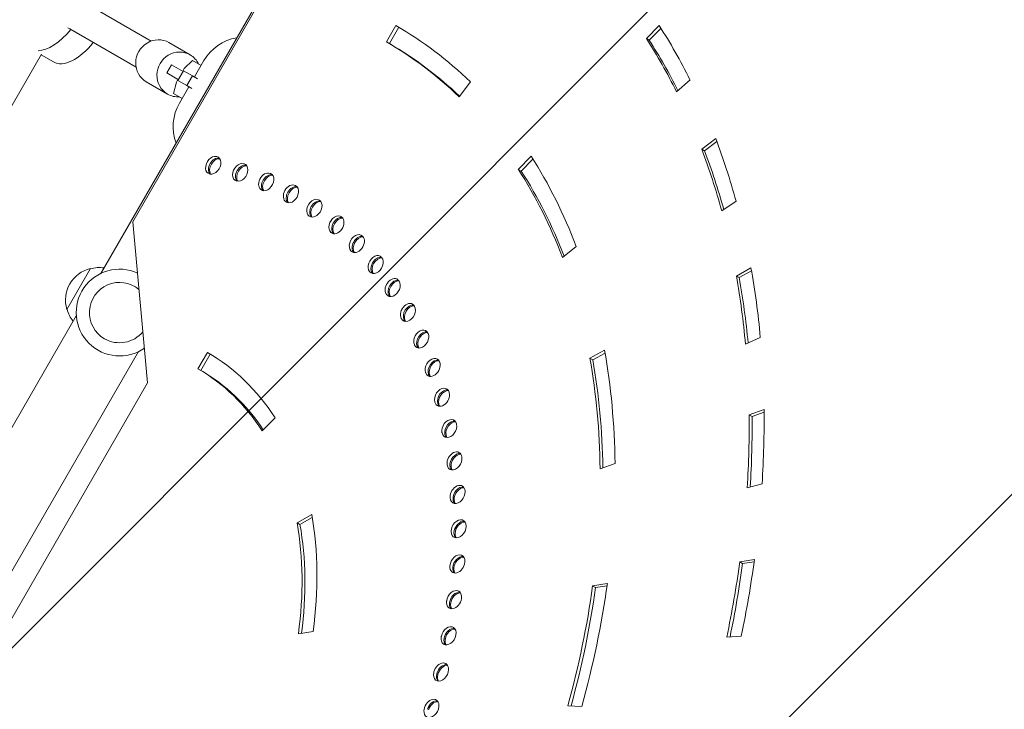
# Model space of a CAD drawing. Units: millimetres. Extents: x -5632 to 5722, y -4787 to 4042.
# Drawn here: x -3341 to -2818, y 664 to 1029 of the extents above; entities that cross this region are included whole.
import ezdxf

# ---------------------------------------------------------------- set-up
doc = ezdxf.new("R2010")
doc.units = ezdxf.units.MM
doc.header["$LTSCALE"] = 20
doc.linetypes.add('HIDDEN', pattern=[9.525, 6.35, -3.175])
for name, color, linetype in [('2d', 230, 'Continuous'), ('EN-Free_Space', 10, 'HIDDEN'), ('EN-Free_Space_Hatch', 10, 'HIDDEN')]:
    doc.layers.add(name, color=color, linetype=linetype)

# ---------------------------------------------------------------- blocks, each defined once
blk = doc.blocks.new('A$C28242BD1')
at = {"lineweight": 0}
for p, q in [((-3033.16, 2011.57), (-3245.18, 1644.35)), ((-3078.23, 1931.59), (-3228.23, 1671.78)), ((-3218.45, 1767.52), (-3253.62, 1787.83)), ((-2955.77, 1768.8), (-2948.97, 1775.73)), ((-3262.67, 1774.57), (-3261.62, 1773.97)), ((-3226.45, 1753.66), (-3261.62, 1773.97)), ((-3093.62, 1767.04), (-3088.62, 1775.7)), ((-3087.09, 1774.81), (-3092.09, 1766.16)), ((-2948.03, 1774.25), (-2954.24, 1767.91)), ((-3197.76, 1760.19), (-3209.03, 1766.7)), ((-3092.09, 1766.16), (-3093.62, 1767.04)), ((-2954.24, 1767.91), (-2955.77, 1768.8)), ((-3374.49, 1591.11), (-3276.7, 1760.5)), ((-3276.85, 1760.24), (-3270.28, 1756.45)), ((-3210.16, 1750.61), (-3207.66, 1754.94)), ((-3207.66, 1754.94), (-3201.5, 1751.38)), ((-3196.45, 1757.24), (-3200.89, 1752.97)), ((-3191.91, 1754.62), (-3196.45, 1757.24)), ((-3190.46, 1757.13), (-3195.46, 1748.47)), ((-3210.16, 1750.61), (-3204, 1747.05)), ((-3201.25, 1751.81), (-3204.25, 1746.62)), ((-3200.89, 1752.97), (-3201.73, 1751.52)), ((-3201.25, 1751.81), (-3196.57, 1749.11)), ((-3209.76, 1739.4), (-3221.03, 1745.92)), ((-3205.08, 1745.73), (-3206.55, 1739.75)), ((-3204.23, 1747.19), (-3205.08, 1745.73)), ((-3199.57, 1743.92), (-3204.25, 1746.62)), ((-3196.57, 1749.11), (-3199.57, 1743.92)), ((-3196.57, 1749.11), (-3193.88, 1747.56)), ((-3049.12, 1745.88), (-3055.11, 1737.96)), ((-2932.64, 1747.02), (-2939.76, 1740.67)), ((-3206.55, 1739.75), (-3202.01, 1737.13)), ((-3198.46, 1743.28), (-3203.46, 1734.62)), ((-3196.88, 1742.36), (-3199.57, 1743.92)), ((-2926.41, 1710.17), (-2919.02, 1715.9)), ((-2918.42, 1714.3), (-2924.88, 1709.28)), ((-2924.88, 1709.28), (-2926.41, 1710.17)), ((-3023.7, 1699.51), (-3016.9, 1706.44)), ((-3015.96, 1704.96), (-3022.17, 1698.63)), ((-3022.17, 1698.63), (-3023.7, 1699.51)), ((-2908.21, 1682.6), (-2915.82, 1677.53)), ((-3228.23, 1671.78), (-3220.36, 1586.41)), ((-2992.94, 1658.58), (-3000.33, 1652.85)), ((-3263.11, 1625.29), (-3250.61, 1646.95)), ((-2908.06, 1643), (-2900.3, 1647.37)), ((-2900.02, 1645.78), (-2906.53, 1642.12)), ((-2906.53, 1642.12), (-2908.06, 1643)), ((-3258.15, 1621.9), (-3470.17, 1254.67)), ((-2895.34, 1610.48), (-2903.2, 1606.85)), ((-2985.73, 1599.39), (-2977.96, 1603.75)), ((-3225.24, 1602.9), (-3437.26, 1235.67)), ((-3193.62, 1593.83), (-3188.62, 1602.49)), ((-3187.1, 1601.6), (-3192.09, 1592.95)), ((-2984.2, 1598.51), (-2985.73, 1599.39)), ((-2977.68, 1602.16), (-2984.2, 1598.51)), ((-3192.09, 1592.95), (-3193.62, 1593.83)), ((-3220.36, 1586.41), (-3453.06, 1183.36)), ((-2901.28, 1569.35), (-2893.37, 1572.21)), ((-3152.76, 1567.86), (-3159.55, 1560.94)), ((-2899.74, 1568.46), (-2901.28, 1569.35)), ((-2893.36, 1570.77), (-2899.74, 1568.46)), ((-2972.42, 1543.62), (-2980.33, 1540.76)), ((-2894.41, 1532.85), (-2902.3, 1530.78)), ((-3141.06, 1512.16), (-3133.29, 1516.52)), ((-3133.01, 1514.93), (-3139.53, 1511.27)), ((-3139.53, 1511.27), (-3141.06, 1512.16)), ((-2906.26, 1491.43), (-2898.45, 1492.7)), ((-2904.73, 1490.55), (-2906.26, 1491.43)), ((-2898.61, 1491.54), (-2904.73, 1490.55)), ((-2984.29, 1478.75), (-2976.49, 1480.02)), ((-2982.76, 1477.87), (-2984.29, 1478.75)), ((-2976.65, 1478.86), (-2982.76, 1477.87)), ((-3132.55, 1454.65), (-3140.36, 1453.39)), ((-2905.47, 1452.07), (-2913.13, 1451.62)), ((-2990.04, 1414.88), (-2997.5, 1415.24))]:
    blk.add_line(p, q, dxfattribs=at)
for centre, radius, start, end in [((-3168.81, 1744.63), 25, 99.7918, 150), ((-3181.81, 1722.12), 25, 150, 200.2082), ((-3246.88, 1630.36), 17, 102.6679, 197.3321), ((-3235.21, 1623.62), 23, 65.6267, 304.9021), ((-3246.05, 1630.46), 17, 81.3543, 105.8135), ((-3235.21, 1623.62), 16, 49.9591, 240), ((-3246.55, 1629.59), 17, 194.1865, 218.6457), ((-3235.21, 1623.62), 16, 240, 320.5696)]:
    blk.add_arc(centre, radius, start, end, dxfattribs=at)
at = {"lineweight": 0, "extrusion": (0, 0, -1)}
for centre, major_axis, ratio, start_param, end_param in [((-3288.62, 1429.29), (250, 433.01), 0.707107, 0.349066, 0.436332), ((-3268.53, 1787.19), (-13.75, -23.82), 0.5, -1.275619, -0.285536), ((-3268.53, 1787.19), (-13.75, -23.82), 0.5, -1.275619, -0.285536), ((-3288.62, 1429.29), (200, 346.41), 0.707107, 0, 0.174533), ((-3215.03, 1756.31), (-6, -10.39), 0.957203, 0, 3.141593), ((-3287.09, 1428.41), (195, 337.75), 0.707107, 0, 0.16822), ((-3287.09, 1428.41), (245, 424.35), 0.707107, 0.349066, 0.431708), ((-3203.76, 1749.8), (-6, -10.39), 0.957203, 0, 3.141593), ((-3203.76, 1749.8), (6, 10.39), 0.957203, 0, 0.570434), ((-3203.76, 1749.8), (-6, -10.39), 0.957203, -0.570434, 0), ((-3288.62, 1429.29), (-250, -433.01), 0.707107, -2.617994, -2.530727), ((-3287.09, 1428.41), (-245, -424.35), 0.707107, -2.617994, -2.534907), ((-3288.62, 1429.29), (200, 346.41), 0.707107, 0.349066, 0.523599), ((-3287.09, 1428.41), (195, 337.75), 0.707107, 0.349066, 0.518047), ((-3288.62, 1429.29), (145, 251.15), 0.707107, -0.227396, -0.226389), ((-3288.62, 1429.29), (145, 251.15), 0.707107, -0.157583, -0.156576), ((-3288.62, 1429.29), (145, 251.15), 0.707107, -0.08777, -0.086763), ((-3288.62, 1429.29), (145, 251.15), 0.707107, -0.017957, -0.01695), ((-3288.62, 1429.29), (145, 251.15), 0.707107, 0.051857, 0.052863), ((-3288.62, 1429.29), (145, 251.15), 0.707107, 0.12167, 0.122676), ((-3288.62, 1429.29), (145, 251.15), 0.707107, 0.191483, 0.19249), ((-3288.62, 1429.29), (145, 251.15), 0.707107, 0.261296, 0.262303), ((-3288.62, 1429.29), (-250, -433.01), 0.707107, -2.443461, -2.356194), ((-3287.09, 1428.41), (145, 251.15), 0.707107, 0.261296, 0.262303), ((-3287.09, 1428.41), (145, 251.15), 0.707107, 0.261296, 0.262303), ((-3287.09, 1428.41), (-245, -424.35), 0.707107, -2.443461, -2.359802), ((-3288.62, 1429.29), (145, 251.15), 0.707107, 0.331109, 0.332116), ((-3287.09, 1428.41), (145, 251.15), 0.707107, 0.331109, 0.332116), ((-3287.09, 1428.41), (145, 251.15), 0.707107, 0.331109, 0.332116), ((-3286.48, 1428.05), (145, 251.15), 0.707107, 0.331109, 0.33167), ((-3288.62, 1429.29), (-145, -251.15), 0.707107, -2.74067, -2.739664), ((-3287.09, 1428.41), (-145, -251.15), 0.707107, -2.74067, -2.739664), ((-3287.09, 1428.41), (-145, -251.15), 0.707107, -2.74067, -2.739664), ((-3286.48, 1428.05), (-145, -251.15), 0.707107, -2.74067, -2.739664), ((-3288.62, 1429.29), (-145, -251.15), 0.707107, -2.670857, -2.66985), ((-3287.09, 1428.41), (-145, -251.15), 0.707107, -2.670857, -2.66985), ((-3287.09, 1428.41), (-145, -251.15), 0.707107, -2.670857, -2.66985), ((-3286.48, 1428.05), (-145, -251.15), 0.707107, -2.670857, -2.66985), ((-3288.62, 1429.29), (-200, -346.41), 0.707107, -2.443461, -2.268928), ((-3288.62, 1429.29), (100, 173.21), 0.707107, 0, 0.349066), ((-3287.09, 1428.41), (-195, -337.75), 0.707107, -2.443461, -2.273048), ((-3287.09, 1428.41), (95, 164.54), 0.707107, 0, 0.336701), ((-3288.62, 1429.29), (-145, -251.15), 0.707107, -2.601044, -2.600037), ((-3287.09, 1428.41), (-145, -251.15), 0.707107, -2.601044, -2.600037), ((-3287.09, 1428.41), (-145, -251.15), 0.707107, -2.601044, -2.600037), ((-3286.48, 1428.05), (-145, -251.15), 0.707107, -2.601044, -2.600037), ((-3288.62, 1429.29), (-145, -251.15), 0.707107, -2.531231, -2.530224), ((-3287.09, 1428.41), (-145, -251.15), 0.707107, -2.531231, -2.530224), ((-3287.09, 1428.41), (-145, -251.15), 0.707107, -2.531231, -2.530224), ((-3286.48, 1428.05), (-145, -251.15), 0.707107, -2.531231, -2.530224), ((-3288.62, 1429.29), (-250, -433.01), 0.707107, -2.268928, -2.181662), ((-3287.09, 1428.41), (-245, -424.35), 0.707107, -2.268928, -2.184588), ((-3288.62, 1429.29), (-145, -251.15), 0.707107, -2.461418, -2.460411), ((-3287.09, 1428.41), (-145, -251.15), 0.707107, -2.461418, -2.460411), ((-3287.09, 1428.41), (-145, -251.15), 0.707107, -2.461418, -2.460411), ((-3286.48, 1428.05), (-145, -251.15), 0.707107, -2.461418, -2.460411), ((-3288.62, 1429.29), (-145, -251.15), 0.707107, -2.391604, -2.390598), ((-3287.09, 1428.41), (-145, -251.15), 0.707107, -2.391604, -2.390598), ((-3287.09, 1428.41), (-145, -251.15), 0.707107, -2.391604, -2.390598), ((-3286.48, 1428.05), (-145, -251.15), 0.707107, -2.391604, -2.390598), ((-3288.62, 1429.29), (-145, -251.15), 0.707107, -2.321791, -2.320785), ((-3287.09, 1428.41), (-145, -251.15), 0.707107, -2.321791, -2.320785), ((-3287.09, 1428.41), (-145, -251.15), 0.707107, -2.321791, -2.320785), ((-3286.48, 1428.05), (-145, -251.15), 0.707107, -2.321791, -2.320785), ((-3288.62, 1429.29), (-100, -173.21), 0.707107, -2.443461, -2.094395), ((-3287.09, 1428.41), (-95, -164.54), 0.707107, -2.443461, -2.100974), ((-3288.62, 1429.29), (-145, -251.15), 0.707107, -2.251978, -2.250971), ((-3287.09, 1428.41), (-145, -251.15), 0.707107, -2.251978, -2.250971), ((-3287.09, 1428.41), (-145, -251.15), 0.707107, -2.251978, -2.250971), ((-3286.48, 1428.05), (-145, -251.15), 0.707107, -2.251978, -2.250971), ((-3288.62, 1429.29), (-145, -251.15), 0.707107, -2.182165, -2.181158), ((-3287.09, 1428.41), (-145, -251.15), 0.707107, -2.182165, -2.181158), ((-3287.09, 1428.41), (-145, -251.15), 0.707107, -2.182165, -2.181158), ((-3287.09, 1428.41), (-245, -424.35), 0.707107, -2.094395, -2.009285), ((-3288.62, 1429.29), (-250, -433.01), 0.707107, -2.094395, -2.007129), ((-3286.48, 1428.05), (-145, -251.15), 0.707107, -2.182165, -2.181158), ((-3288.62, 1429.29), (-200, -346.41), 0.707107, -2.094395, -1.919862), ((-3287.09, 1428.41), (-195, -337.75), 0.707107, -2.094395, -1.922055), ((-3288.62, 1429.29), (-145, -251.15), 0.707107, -2.112352, -2.111345), ((-3287.09, 1428.41), (-145, -251.15), 0.707107, -2.112352, -2.111345), ((-3287.09, 1428.41), (-145, -251.15), 0.707107, -2.112352, -2.111345), ((-3286.48, 1428.05), (-145, -251.15), 0.707107, -2.112352, -2.111345), ((-3288.62, 1429.29), (-145, -251.15), 0.707107, -2.042539, -2.041532), ((-3287.09, 1428.41), (-145, -251.15), 0.707107, -2.042539, -2.041532), ((-3287.09, 1428.41), (-145, -251.15), 0.707107, -2.042539, -2.041532), ((-3286.48, 1428.05), (-145, -251.15), 0.707107, -2.042539, -2.041532), ((-3288.62, 1429.29), (-145, -251.15), 0.707107, -1.972725, -1.971719), ((-3287.09, 1428.41), (-145, -251.15), 0.707107, -1.972725, -1.971719), ((-3287.09, 1428.41), (-145, -251.15), 0.707107, -1.972725, -1.971719), ((-3286.48, 1428.05), (-145, -251.15), 0.707107, -1.972725, -1.971719), ((-3288.62, 1429.29), (-145, -251.15), 0.707107, -1.902912, -1.901906)]:
    blk.add_ellipse(centre, major_axis=major_axis, ratio=ratio, start_param=start_param, end_param=end_param, dxfattribs=at)
at = {"lineweight": 0}
for centre, major_axis, ratio, start_param, end_param in [((-3256.53, 1780.26), (-13.75, -23.82), 0.5, 0, 1.275619), ((-3288.62, 1429.29), (195, 337.75), 0.707107, -0.174533, 0), ((-3288.62, 1429.29), (245, 424.35), 0.707107, -0.436332, -0.349066), ((-3288.62, 1429.29), (245, 424.35), 0.707107, -0.610865, -0.523599), ((-3185.64, 1701.7), (2.5, 4.33), 0.707107, 0.227396, 3.368989), ((-3184.11, 1700.82), (2.5, 4.33), 0.707107, 0.227396, 2.889617), ((-3184.11, 1700.82), (2.5, 4.33), 0.707107, 0.227396, 2.889617), ((-3183.5, 1700.47), (2.5, 4.33), 0.707107, 0.306123, 2.793862), ((-3185.43, 1701.66), (-2.5, -4.33), 0.707107, 0.226389, 3.367982), ((-3288.62, 1429.29), (150, 259.81), 0.707107, 0.226389, 0.227396), ((-3287.09, 1428.41), (150, 259.81), 0.707107, 0.226839, 0.227396), ((-3287.09, 1428.41), (150, 259.81), 0.707107, 0.226839, 0.227396), ((-3171.3, 1697.97), (2.5, 4.33), 0.707107, 0.157583, 3.299176), ((-3169.77, 1697.09), (2.5, 4.33), 0.707107, 0.201502, 2.897993), ((-3169.77, 1697.09), (2.5, 4.33), 0.707107, 0.201502, 2.897993), ((-3169.15, 1696.73), (2.5, 4.33), 0.707107, 0.311985, 2.800635), ((-3171.09, 1697.91), (-2.5, -4.33), 0.707107, 0.156576, 3.298169), ((-3288.62, 1429.29), (150, 259.81), 0.707107, 0.156576, 0.157583), ((-3157.52, 1692.93), (2.5, 4.33), 0.707107, 0.08777, 3.229362), ((-3288.62, 1429.29), (150, 259.81), 0.707107, 0.086763, 0.08777), ((-3288.62, 1429.29), (195, 337.75), 0.707107, -0.523599, -0.349066), ((-3155.99, 1692.04), (2.5, 4.33), 0.707107, 0.210515, 2.907594), ((-3155.99, 1692.04), (2.5, 4.33), 0.707107, 0.210515, 2.907594), ((-3155.38, 1691.69), (2.5, 4.33), 0.707107, 0.318103, 2.807335), ((-3157.33, 1692.84), (-2.5, -4.33), 0.707107, 0.086763, 3.228356), ((-3144.39, 1686.6), (2.5, 4.33), 0.707107, 0.017957, 3.159549), ((-3142.86, 1685.71), (2.5, 4.33), 0.707107, 0.219779, 2.917109), ((-3142.86, 1685.71), (2.5, 4.33), 0.707107, 0.219779, 2.917109), ((-3144.2, 1686.5), (-2.5, -4.33), 0.707107, 0.01695, 3.158543), ((-3142.24, 1685.36), (2.5, 4.33), 0.707107, 0.324437, 2.813919), ((-3288.62, 1429.29), (150, 259.81), 0.707107, 0.01695, 0.017957), ((-3131.95, 1679.02), (2.5, 4.33), 0.707107, -0.051857, 3.089736), ((-3130.42, 1678.13), (2.5, 4.33), 0.707107, 0.229227, 2.926473), ((-3130.42, 1678.13), (2.5, 4.33), 0.707107, 0.229227, 2.926473), ((-3131.78, 1678.9), (-2.5, -4.33), 0.707107, -0.052863, 3.08873), ((-3129.81, 1677.78), (2.5, 4.33), 0.707107, 0.330949, 2.820347), ((-3288.62, 1429.29), (150, 259.81), 0.707107, -0.052863, -0.051857), ((-3120.28, 1670.22), (2.5, 4.33), 0.707107, -0.12167, 3.019923), ((-3118.75, 1669.34), (2.5, 4.33), 0.707107, 0.238793, 2.935619), ((-3118.75, 1669.34), (2.5, 4.33), 0.707107, 0.238793, 2.935619), ((-3120.12, 1670.08), (-2.5, -4.33), 0.707107, -0.122676, 3.018916), ((-3118.14, 1668.98), (2.5, 4.33), 0.707107, 0.337596, 2.826578), ((-3288.62, 1429.29), (150, 259.81), 0.707107, -0.122676, -0.12167), ((-3109.44, 1660.25), (2.5, 4.33), 0.707107, -0.191483, 2.95011), ((-3109.28, 1660.1), (-2.5, -4.33), 0.707107, -0.192489, 2.949103), ((-3107.9, 1659.36), (2.5, 4.33), 0.707107, 0.248411, 2.944484), ((-3107.9, 1659.36), (2.5, 4.33), 0.707107, 0.248411, 2.944484), ((-3107.29, 1659.01), (2.5, 4.33), 0.707107, 0.344337, 2.832572), ((-3288.62, 1429.29), (150, 259.81), 0.707107, -0.19249, -0.191483), ((-3099.46, 1649.15), (2.5, 4.33), 0.707107, -0.261296, 2.880297), ((-3099.32, 1648.98), (-2.5, -4.33), 0.707107, -0.262303, 2.87929), ((-3097.93, 1648.27), (2.5, 4.33), 0.707107, 0.25268, 2.880297), ((-3097.93, 1648.27), (2.5, 4.33), 0.707107, 0.25268, 2.880297), ((-3097.32, 1647.91), (2.5, 4.33), 0.707107, 0.351131, 2.838293), ((-3288.62, 1429.29), (150, 259.81), 0.707107, -0.262303, -0.261296), ((-3097.79, 1648.1), (-2.5, -4.33), 0.707107, -0.262303, -0.25268), ((-3097.79, 1648.1), (-2.5, -4.33), 0.707107, -0.262303, -0.25268), ((-3090.4, 1636.98), (2.5, 4.33), 0.707107, -0.331109, 2.810483), ((-3090.28, 1636.8), (-2.5, -4.33), 0.707107, -0.332116, 2.809477), ((-3088.87, 1636.1), (2.5, 4.33), 0.707107, 0.25268, 2.810483), ((-3088.87, 1636.1), (2.5, 4.33), 0.707107, 0.25268, 2.810483), ((-3088.26, 1635.75), (2.5, 4.33), 0.707107, 0.35703, 2.810483), ((-3288.62, 1429.29), (150, 259.81), 0.707107, -0.332116, -0.331109), ((-3288.62, 1429.29), (245, 424.35), 0.707107, -0.785398, -0.698132), ((-3088.75, 1635.92), (-2.5, -4.33), 0.707107, -0.332116, -0.25268), ((-3088.75, 1635.92), (-2.5, -4.33), 0.707107, -0.332116, -0.25268), ((-3082.31, 1623.8), (2.5, 4.33), 0.707107, -0.400922, 2.74067), ((-3082.2, 1623.61), (-2.5, -4.33), 0.707107, -0.401929, 2.739664), ((-3080.78, 1622.92), (2.5, 4.33), 0.707107, 0.25268, 2.74067), ((-3080.78, 1622.92), (2.5, 4.33), 0.707107, 0.25268, 2.74067), ((-3080.17, 1622.57), (2.5, 4.33), 0.707107, 0.357571, 2.74067), ((-3288.62, 1429.29), (150, 259.81), 0.707107, -0.401929, -0.400922), ((-3080.67, 1622.72), (-2.5, -4.33), 0.707107, -0.401929, -0.25268), ((-3080.67, 1622.72), (-2.5, -4.33), 0.707107, -0.401929, -0.25268), ((-3080.06, 1622.37), (-2.5, -4.33), 0.707107, -0.401929, -0.357571), ((-3075.23, 1609.68), (2.5, 4.33), 0.707107, -0.470736, 2.670857), ((-3075.14, 1609.47), (-2.5, -4.33), 0.707107, -0.471742, 2.669851), ((-3073.7, 1608.79), (2.5, 4.33), 0.707107, 0.25268, 2.670857), ((-3073.7, 1608.79), (2.5, 4.33), 0.707107, 0.25268, 2.670857), ((-3073.09, 1608.44), (2.5, 4.33), 0.707107, 0.357571, 2.670857), ((-3288.62, 1429.29), (150, 259.81), 0.707107, -0.471742, -0.470736), ((-3073.6, 1608.58), (-2.5, -4.33), 0.707107, -0.471742, -0.25268), ((-3073.6, 1608.58), (-2.5, -4.33), 0.707107, -0.471742, -0.25268), ((-3072.99, 1608.23), (-2.5, -4.33), 0.707107, -0.471742, -0.357571), ((-3069.19, 1594.67), (2.5, 4.33), 0.707107, -0.540549, 2.601044), ((-3067.65, 1593.79), (2.5, 4.33), 0.707107, 0.25268, 2.601044), ((-3067.65, 1593.79), (2.5, 4.33), 0.707107, 0.25268, 2.601044), ((-3067.04, 1593.43), (2.5, 4.33), 0.707107, 0.357571, 2.601044), ((-3288.62, 1429.29), (195, 337.75), 0.707107, -0.872665, -0.698132), ((-3288.62, 1429.29), (95, 164.54), 0.707107, -0.349066, 0), ((-3069.11, 1594.45), (-2.5, -4.33), 0.707107, -0.541555, 2.600037), ((-3288.62, 1429.29), (150, 259.81), 0.707107, -0.541555, -0.540549), ((-3067.58, 1593.56), (-2.5, -4.33), 0.707107, -0.541555, -0.25268), ((-3067.58, 1593.56), (-2.5, -4.33), 0.707107, -0.541555, -0.25268), ((-3066.96, 1593.21), (-2.5, -4.33), 0.707107, -0.541555, -0.357571), ((-3064.21, 1578.86), (2.5, 4.33), 0.707107, -0.610362, 2.531231), ((-3062.68, 1577.97), (2.5, 4.33), 0.707107, 0.25268, 2.531231), ((-3062.68, 1577.97), (2.5, 4.33), 0.707107, 0.25268, 2.531231), ((-3064.15, 1578.62), (-2.5, -4.33), 0.707107, -0.611368, 2.530224), ((-3062.07, 1577.62), (2.5, 4.33), 0.707107, 0.357571, 2.531231), ((-3288.62, 1429.29), (150, 259.81), 0.707107, -0.611369, -0.610362), ((-3062.62, 1577.74), (-2.5, -4.33), 0.707107, -0.611368, -0.25268), ((-3062.62, 1577.74), (-2.5, -4.33), 0.707107, -0.611368, -0.25268), ((-3062, 1577.39), (-2.5, -4.33), 0.707107, -0.611368, -0.357571), ((-3060.33, 1562.32), (2.5, 4.33), 0.707107, -0.680175, 2.461418), ((-3288.62, 1429.29), (245, 424.35), 0.707107, -0.959931, -0.872665), ((-3060.28, 1562.07), (-2.5, -4.33), 0.707107, -0.681182, 2.460411), ((-3058.8, 1561.43), (2.5, 4.33), 0.707107, 0.25268, 2.461418), ((-3058.8, 1561.43), (2.5, 4.33), 0.707107, 0.25268, 2.461418), ((-3058.18, 1561.08), (2.5, 4.33), 0.707107, 0.357571, 2.461418), ((-3288.62, 1429.29), (150, 259.81), 0.707107, -0.681182, -0.680175), ((-3058.75, 1561.19), (-2.5, -4.33), 0.707107, -0.681182, -0.25268), ((-3058.75, 1561.19), (-2.5, -4.33), 0.707107, -0.681182, -0.25268), ((-3058.14, 1560.84), (-2.5, -4.33), 0.707107, -0.681182, -0.357571), ((-3057.56, 1545.13), (2.5, 4.33), 0.707107, -0.749988, 2.391604), ((-3057.53, 1544.88), (-2.5, -4.33), 0.707107, -0.750995, 2.390598), ((-3056.03, 1544.24), (2.5, 4.33), 0.707107, 0.25268, 2.391604), ((-3056.03, 1544.24), (2.5, 4.33), 0.707107, 0.25268, 2.391604), ((-3055.41, 1543.89), (2.5, 4.33), 0.707107, 0.357571, 2.391604), ((-3288.62, 1429.29), (150, 259.81), 0.707107, -0.750995, -0.749988), ((-3056, 1543.99), (-2.5, -4.33), 0.707107, -0.750995, -0.25268), ((-3056, 1543.99), (-2.5, -4.33), 0.707107, -0.750995, -0.25268), ((-3055.38, 1543.64), (-2.5, -4.33), 0.707107, -0.750995, -0.357571), ((-3055.91, 1527.38), (2.5, 4.33), 0.707107, -0.819801, 2.321791), ((-3054.38, 1526.49), (2.5, 4.33), 0.707107, 0.25268, 2.321791), ((-3054.38, 1526.49), (2.5, 4.33), 0.707107, 0.25268, 2.321791), ((-3053.77, 1526.14), (2.5, 4.33), 0.707107, 0.357571, 2.321791), ((-3055.9, 1527.12), (-2.5, -4.33), 0.707107, -0.820808, 2.320785), ((-3288.62, 1429.29), (150, 259.81), 0.707107, -0.820808, -0.819801), ((-3054.37, 1526.23), (-2.5, -4.33), 0.707107, -0.820808, -0.25268), ((-3054.37, 1526.23), (-2.5, -4.33), 0.707107, -0.820808, -0.25268), ((-3053.75, 1525.88), (-2.5, -4.33), 0.707107, -0.820808, -0.357571), ((-3288.62, 1429.29), (95, 164.54), 0.707107, -1.047198, -0.698132), ((-3055.4, 1509.14), (2.5, 4.33), 0.707107, -0.889615, 2.251978), ((-3055.4, 1508.88), (-2.5, -4.33), 0.707107, -0.890621, 2.250972), ((-3053.87, 1508.26), (2.5, 4.33), 0.707107, 0.25268, 2.251978), ((-3053.87, 1508.26), (2.5, 4.33), 0.707107, 0.25268, 2.251978), ((-3053.26, 1507.91), (2.5, 4.33), 0.707107, 0.357571, 2.251978), ((-3288.62, 1429.29), (150, 259.81), 0.707107, -0.890621, -0.889615), ((-3053.87, 1507.99), (-2.5, -4.33), 0.707107, -0.890621, -0.25268), ((-3053.87, 1507.99), (-2.5, -4.33), 0.707107, -0.890621, -0.25268), ((-3053.26, 1507.64), (-2.5, -4.33), 0.707107, -0.890621, -0.357571), ((-3056.03, 1490.52), (2.5, 4.33), 0.707107, -0.959428, 2.182165), ((-3054.5, 1489.64), (2.5, 4.33), 0.707107, 0.25268, 2.182165), ((-3054.5, 1489.64), (2.5, 4.33), 0.707107, 0.25268, 2.182165), ((-3053.89, 1489.29), (2.5, 4.33), 0.707107, 0.357571, 2.182165), ((-3056.05, 1490.25), (-2.5, -4.33), 0.707107, -0.960434, 2.181158), ((-3288.62, 1429.29), (150, 259.81), 0.707107, -0.960434, -0.959428), ((-3288.62, 1429.29), (245, 424.35), 0.707107, -1.134464, -1.047198), ((-3054.52, 1489.37), (-2.5, -4.33), 0.707107, -0.960434, -0.25268), ((-3054.52, 1489.37), (-2.5, -4.33), 0.707107, -0.960434, -0.25268), ((-3053.9, 1489.02), (-2.5, -4.33), 0.707107, -0.960434, -0.357571), ((-3288.62, 1429.29), (195, 337.75), 0.707107, -1.22173, -1.047198), ((-3057.79, 1471.61), (2.5, 4.33), 0.707107, -1.029241, 2.112352), ((-3056.26, 1470.72), (2.5, 4.33), 0.707107, 0.25268, 2.112352), ((-3056.26, 1470.72), (2.5, 4.33), 0.707107, 0.25268, 2.112352), ((-3055.64, 1470.37), (2.5, 4.33), 0.707107, 0.357571, 2.112352), ((-3057.82, 1471.33), (-2.5, -4.33), 0.707107, -1.030247, 2.111345), ((-3056.29, 1470.45), (-2.5, -4.33), 0.707107, -1.030247, -0.25268), ((-3056.29, 1470.45), (-2.5, -4.33), 0.707107, -1.030247, -0.25268), ((-3055.68, 1470.09), (-2.5, -4.33), 0.707107, -1.030247, -0.357571), ((-3288.62, 1429.29), (150, 259.81), 0.707107, -1.030248, -1.029241), ((-3060.67, 1452.48), (2.5, 4.33), 0.707107, -1.099054, 2.042539), ((-3060.72, 1452.2), (-2.5, -4.33), 0.707107, -1.100061, 2.041532), ((-3059.14, 1451.6), (2.5, 4.33), 0.707107, 0.25268, 2.042539), ((-3059.14, 1451.6), (2.5, 4.33), 0.707107, 0.25268, 2.042539), ((-3058.53, 1451.24), (2.5, 4.33), 0.707107, 0.357571, 2.042539), ((-3288.62, 1429.29), (150, 259.81), 0.707107, -1.100061, -1.099054), ((-3059.19, 1451.32), (-2.5, -4.33), 0.707107, -1.100061, -0.25268), ((-3059.19, 1451.32), (-2.5, -4.33), 0.707107, -1.100061, -0.25268), ((-3058.58, 1450.97), (-2.5, -4.33), 0.707107, -1.100061, -0.357571), ((-3064.66, 1433.24), (2.5, 4.33), 0.707107, -1.168867, 1.972725), ((-3063.13, 1432.36), (2.5, 4.33), 0.707107, 0.25268, 1.972725), ((-3063.13, 1432.36), (2.5, 4.33), 0.707107, 0.25268, 1.972725), ((-3062.52, 1432.01), (2.5, 4.33), 0.707107, 0.357571, 1.972725), ((-3064.73, 1432.97), (-2.5, -4.33), 0.707107, -1.169874, 1.971719), ((-3063.2, 1432.08), (-2.5, -4.33), 0.707107, -1.169874, -0.25268), ((-3063.2, 1432.08), (-2.5, -4.33), 0.707107, -1.169874, -0.25268), ((-3062.59, 1431.73), (-2.5, -4.33), 0.707107, -1.169874, -0.357571), ((-3288.62, 1429.29), (150, 259.81), 0.707107, -1.169874, -1.168867), ((-3069.75, 1413.99), (2.5, 4.33), 0.707107, -1.23868, 1.902912), ((-3068.22, 1413.1), (2.5, 4.33), 0.707107, 0.25268, 1.902912), ((-3068.22, 1413.1), (2.5, 4.33), 0.707107, 0.25268, 1.902912), ((-3067.61, 1412.75), (2.5, 4.33), 0.707107, 0.357571, 1.902912), ((-3069.83, 1413.71), (-2.5, -4.33), 0.707107, -1.239687, 1.901906), ((-3288.62, 1429.29), (150, 259.81), 0.707107, -1.239687, -1.23868)]:
    blk.add_ellipse(centre, major_axis=major_axis, ratio=ratio, start_param=start_param, end_param=end_param, dxfattribs=at)

msp = doc.modelspace()

# ---------------------------------------------------------------- hatches: boundary and pattern name
at = {"layer": 'EN-Free_Space_Hatch'}
h = msp.add_hatch(dxfattribs=at)
h.set_pattern_fill('ANSI31', color=256, scale=100)
edge = h.paths.add_edge_path()
edge.add_arc((2418.53, -1393.54), 1816.98, 11.50081, 53.86785, ccw=False)
edge.add_line((4199.02, -1031.27), (4449.6, -2262.8))
edge.add_arc((3469.68, -2462.19), 1000, -168.49919, 11.50081, ccw=False)
edge.add_line((2489.76, -2661.57), (2255.62, -1510.82))
edge.add_line((2255.62, -1510.82), (1811.8, -1254.58))
edge.add_arc((2311.8, -388.56), 1000, 152.04858, 240, ccw=False)
edge.add_arc((2311.97, 548.58), 1000, 120, 207.93126, ccw=False)
edge.add_line((1811.97, 1414.6), (3588.41, 2440.23))
edge.add_arc((4088.41, 1574.21), 1000, -60, 120, ccw=False)
edge.add_line((4588.41, 708.18), (3489.91, 73.96))
edge = h.paths.add_edge_path()
edge.add_arc((-4143.2, -1689.8), 1000, 240, 330)
edge.add_line((-3277.18, -2189.8), (-2228.17, -372.87))
edge.add_arc((-3094.2, 127.13), 1000, 330, 420)
edge.add_arc((-3094.2, 127.13), 1000, 60, 150)
edge.add_line((-3960.22, 627.13), (-5009.23, -1189.8))
edge.add_arc((-4143.2, -1689.8), 1000, 150, 240)

# ---------------------------------------------------------------- linework, layer by layer
at = {"layer": 'EN-Free_Space', "flags": 128}
msp.add_lwpolyline([(-4643.2, -2555.83, 0.414214), (-3277.18, -2189.8), (-2228.17, -372.87, 0.414214), (-2594.2, 993.16, 0.414214), (-3960.22, 627.13), (-5009.23, -1189.8, 0.414214)], format="xyb", close=True, dxfattribs=at)

# ---------------------------------------------------------------- block references
at = {"layer": '2d'}
msp.add_blockref('A$C28242BD1', (-52.51, -749.68), dxfattribs=at)

doc.saveas('drawing.dxf')
